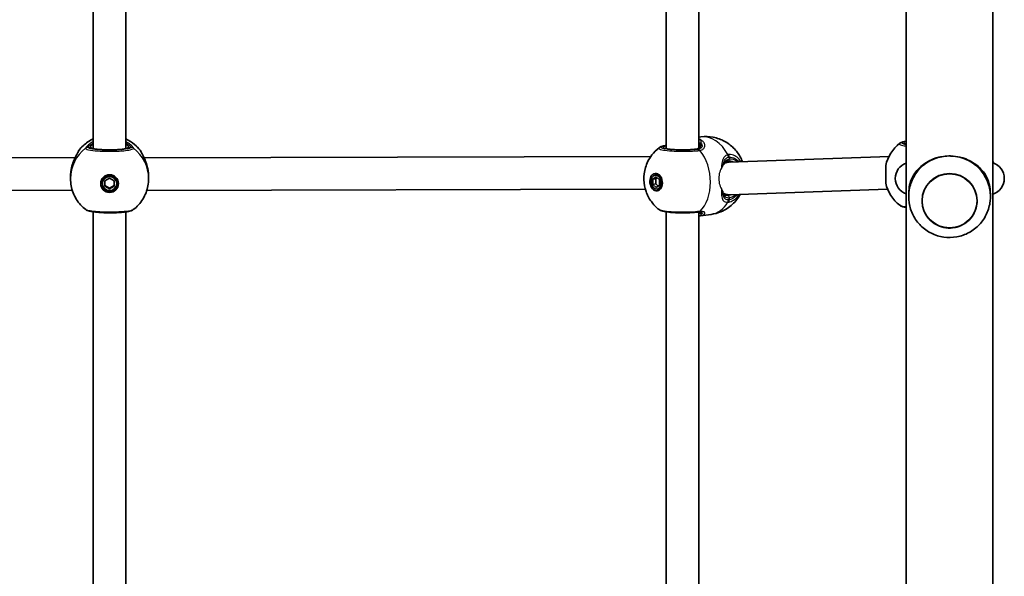
# Model space of a CAD drawing. Units: millimetres. Extents: x -7229 to 7439, y -5172 to 5469.
# Drawn here: x 625 to 1108, y -122 to 151 of the extents above; entities that cross this region are included whole.
import ezdxf

# ---------------------------------------------------------------- set-up
doc = ezdxf.new("R2010")
doc.units = ezdxf.units.MM
doc.layers.add('Widoczne (ISO)', color=7, linetype='Continuous', lineweight=35)
doc.layers.add('Widoczne wąskie (ISO)', color=7, linetype='Continuous', lineweight=25)

msp = doc.modelspace()

# ---------------------------------------------------------------- linework, layer by layer
at = {"layer": 'Widoczne (ISO)'}
for p, q in [((1059.82, -847.6), (1059.82, 660.61)), ((1102.22, -847.6), (1102.22, 611)), ((661.07, 362.56), (661.07, 88.18)), ((677.07, 362.56), (677.07, 88.18)), ((942.07, 362.58), (942.07, 88.18)), ((958.07, 362.51), (958.07, 88.52)), ((959.12, 93.94), (958.07, 93.8)), ((652.12, 83.66), (403.61, 84.39)), ((934.53, 84.39), (686.02, 83.66)), ((1051.34, 84.41), (972.91, 81.58)), ((973.43, 81.6), (971.59, 81.84)), ((1049.72, 71.25), (1049.72, 79.95)), ((649.92, 74.42), (649.92, 73.48)), ((666.82, 72.35), (669.07, 73.64)), ((669.07, 73.64), (671.32, 72.35)), ((688.22, 74.42), (688.22, 73.48)), ((935.54, 73.26), (937.13, 74.34)), ((935.54, 73.26), (936.95, 73.44)), ((935.54, 70.68), (935.54, 73.26)), ((936.68, 75.23), (938.09, 75.42)), ((937.61, 73.89), (936.95, 73.44)), ((936.95, 73.44), (936.95, 70.87)), ((937.13, 74.34), (938.72, 72.84)), ((938.72, 72.84), (938.72, 70.27)), ((650.82, 67.67), (406.32, 68.38)), ((665.57, 71.06), (665.57, 71.33)), ((666.82, 69.78), (666.82, 72.35)), ((666.82, 70.04), (669.07, 68.75)), ((669.07, 68.49), (666.82, 69.78)), ((669.07, 68.75), (671.32, 70.04)), ((671.32, 69.78), (669.07, 68.49)), ((669.07, 68.49), (669.07, 68.75)), ((671.32, 72.35), (671.32, 69.78)), ((672.57, 71.06), (672.57, 71.33)), ((931.82, 68.38), (687.32, 67.67)), ((935.54, 70.68), (936.95, 70.87)), ((937.13, 69.19), (935.54, 70.68)), ((936.95, 70.87), (938.06, 69.82)), ((938.72, 70.27), (937.13, 69.19)), ((937.58, 68.29), (939, 68.48)), ((1050.62, 68.37), (973.19, 65.58)), ((972.16, 65.63), (970.21, 65.89)), ((1061.02, 66.4), (1061.02, 65.95)), ((1101.02, 66.4), (1101.02, 65.95)), ((661.07, 57.17), (661.07, -217.2)), ((677.07, 57.17), (677.07, -217.2)), ((942.07, 57.19), (942.07, -217.2)), ((958.07, 57.13), (958.07, -216.86)), ((964.07, 55.96), (958.85, 55.28))]:
    msp.add_line(p, q, dxfattribs=at)
for centre, radius, start, end in [((655.57, 86.14), 2, 141.9199, 168.4552), ((682.57, 86.14), 2, 11.5443, 38.0801), ((1068.25, 75.75), 19, 127.6175, 167.2291), ((1084.32, 75.75), 19, 16.4322, 19.5918), ((1062.4, 73.58), 8, 108.8199, 251.1801), ((1099.87, 73.58), 8, 287.0476, 72.9524), ((1068.25, 75.45), 19, 192.7709, 232.3825)]:
    msp.add_arc(centre, radius, start, end, dxfattribs=at)
for centre, major_axis, ratio, start_param, end_param in [((1081.02, 64.83), (-20, 0), 0.991499, 5.017082, 5.796941), ((1081.02, 64.83), (-20, 0), 0.991499, 3.627837, 4.407696), ((655.67, 75.45), (-0.17, -9.34), 0.606567, 4.442892, 4.460803), ((682.46, 75.45), (-0.16, 9.34), 0.607493, 4.964211, 4.982124), ((973.05, 73.58), (0.37, 8), 0.881993, 0.072978, 0.390302), ((669.07, 71.33), (-3.5, 0), 0.991499, 3.141593, 6.283185), ((939.25, 72.04), (-0.56, 4.31), 0.701095, 0.358336, 0.635799), ((938.54, 71.95), (-0.45, 3.47), 0.701095, 6.10422, 6.283185), ((669.07, 71.46), (-4.35, 0), 0.991499, 0.045268, 3.096324), ((939.25, 72.04), (0.56, -4.31), 0.701095, 5.647387, 5.92485), ((938.54, 71.95), (0.45, -3.47), 0.701095, 0, 0.178966), ((973.05, 73.58), (0.37, 8), 0.881993, 2.747196, 2.968473), ((973.05, 73.58), (0.37, 8), 0.881993, 2.968473, 3.21457), ((955.21, 56.28), (3.53, 0.81), 0.092472, 0.67303, 0.731605), ((956.13, 66.43), (3.2, -11.05), 0.540908, 6.194708, 6.197227), ((952.1, 67.17), (9.94, -10.45), 0.583527, 5.87614, 5.880417)]:
    msp.add_ellipse(centre, major_axis=major_axis, ratio=ratio, start_param=start_param, end_param=end_param, dxfattribs=at)
for centre, major_axis, ratio in [((669.07, 71.06), (4.35, 0), 0.991499), ((669.07, 71.06), (-3.5, 0), 0.991499), ((937.13, 71.76), (-0.56, 4.31), 0.701095), ((937.13, 71.76), (0.45, -3.47), 0.701095), ((1081.02, 62.62), (13.5, 0), 0.991499)]:
    msp.add_ellipse(centre, major_axis=major_axis, ratio=ratio, dxfattribs=at)
for points, knots in [([(654, 87.38), (655.26, 88.98), (656.77, 90.38), (659.29, 92.06), (660.17, 92.55), (661.07, 92.96)], [5.3728707, 5.3728707, 5.3728707, 5.3728707, 5.6922069, 5.6922069, 5.8489888, 5.8489888, 5.8489888, 5.8489888]), ([(677.07, 92.96), (678.59, 92.27), (680.01, 91.37), (682.35, 89.43), (683.3, 88.45), (684.14, 87.38)], [6.7173818, 6.7173818, 6.7173818, 6.7173818, 6.980348, 6.980348, 7.1934999, 7.1934999, 7.1934999, 7.1934999]), ([(959.12, 93.94), (961.14, 94.2), (963.2, 94.13), (967.1, 93.39), (968.93, 92.72), (972.3, 90.93), (973.78, 89.79), (976.43, 87.18), (977.49, 85.69), (978.75, 83.42), (979.12, 82.62), (979.43, 81.82)], [6.099681, 6.099681, 6.099681, 6.099681, 6.324033, 6.324033, 6.559872, 6.559872, 6.830001, 6.830001, 7.157636, 7.157636, 7.33831, 7.33831, 7.33831, 7.33831]), ([(1056.65, 90.8), (1056.91, 91), (1057.13, 91.11), (1057.85, 91.43), (1058.35, 91.56), (1059.22, 91.74), (1059.51, 91.79), (1059.82, 91.84)], [1.8124159, 1.8124159, 1.8124159, 1.8124159, 1.9384302, 1.9384302, 2.2297187, 2.2297187, 2.3639065, 2.3639065, 2.3639065, 2.3639065]), ([(660.3, 88.42), (660.3, 88.42), (660.3, 88.42), (660.34, 88.39), (660.44, 88.35), (660.8, 88.24), (661.13, 88.16), (662.03, 87.99), (662.66, 87.91), (664.11, 87.76), (664.96, 87.7), (666.79, 87.62), (667.76, 87.59), (669.73, 87.58), (670.72, 87.6), (672.61, 87.67), (673.51, 87.72), (675.11, 87.87), (675.81, 87.95), (676.93, 88.14), (677.35, 88.24), (677.71, 88.36), (677.78, 88.39), (677.83, 88.41), (677.84, 88.42), (677.84, 88.42)], [4.916307, 4.916307, 4.916307, 4.916307, 4.951045, 4.951045, 5.101407, 5.101407, 5.335614, 5.335614, 5.625296, 5.625296, 5.933938, 5.933938, 6.2482, 6.2482, 6.563877, 6.563877, 6.878684, 6.878684, 7.189081, 7.189081, 7.483314, 7.483314, 7.596503, 7.596503, 7.650064, 7.650064, 7.650064, 7.650064]), ([(938.61, 58.27), (936.99, 59.52), (935.75, 60.87), (933.58, 63.87), (932.77, 65.52), (931.54, 69.05), (931.2, 70.93), (931.07, 74.82), (931.29, 76.84), (932.52, 80.95), (933.47, 83.05), (936.01, 86.36), (937.18, 87.58), (938.61, 88.67)], [3.568942, 3.568942, 3.568942, 3.568942, 3.869644, 3.869644, 4.239003, 4.239003, 4.668005, 4.668005, 5.097008, 5.097008, 5.486248, 5.486248, 5.713953, 5.713953, 5.713953, 5.713953]), ([(938.61, 88.67), (938.86, 88.87), (939.09, 88.98), (939.52, 89.17), (939.73, 89.25), (940.18, 89.38), (940.41, 89.44), (940.9, 89.55), (941.16, 89.6), (941.64, 89.69), (941.85, 89.72), (942.07, 89.75)], [2.643896, 2.643896, 2.643896, 2.643896, 2.768674, 2.768674, 2.8936664, 2.8936664, 3.0186589, 3.0186589, 3.1436514, 3.1436514, 3.2342351, 3.2342351, 3.2342351, 3.2342351]), ([(941.3, 88.42), (941.3, 88.42), (941.3, 88.42), (941.34, 88.39), (941.44, 88.35), (941.8, 88.24), (942.13, 88.16), (943.03, 87.99), (943.66, 87.91), (945.11, 87.76), (945.96, 87.7), (947.79, 87.62), (948.76, 87.59), (950.73, 87.58), (951.72, 87.6), (953.61, 87.67), (954.51, 87.72), (955.8, 87.84), (956.25, 87.89), (956.66, 87.94)], [5.701705, 5.701705, 5.701705, 5.701705, 5.736443, 5.736443, 5.886805, 5.886805, 6.121012, 6.121012, 6.410694, 6.410694, 6.719336, 6.719336, 7.033598, 7.033598, 7.349275, 7.349275, 7.664082, 7.664082, 7.853982, 7.853982, 7.853982, 7.853982]), ([(956.66, 87.94), (956.95, 87.98), (957.21, 88.04), (957.64, 88.21), (957.82, 88.31), (958.1, 88.54), (958.21, 88.66), (958.39, 88.93), (958.45, 89.08), (958.55, 89.4), (958.57, 89.58), (958.57, 89.76)], [6.2734397, 6.2734397, 6.2734397, 6.2734397, 6.4289565, 6.4289565, 6.5844733, 6.5844733, 6.7399901, 6.7399901, 6.8955069, 6.8955069, 7.0510237, 7.0510237, 7.0510237, 7.0510237]), ([(1059.25, 90.57), (1059.25, 90.57), (1059.25, 90.57), (1059.29, 90.55), (1059.39, 90.51), (1059.61, 90.44), (1059.71, 90.41), (1059.82, 90.38)], [6.4871031, 6.4871031, 6.4871031, 6.4871031, 6.5218411, 6.5218411, 6.6722028, 6.6722028, 6.7589776, 6.7589776, 6.7589776, 6.7589776]), ([(650.25, 78.03), (650.42, 78.93), (650.65, 79.81), (651.19, 81.48), (651.5, 82.27), (652.13, 83.7), (652.45, 84.35), (653.02, 85.43), (653.27, 85.88), (653.5, 86.31), (653.55, 86.41), (653.61, 86.54), (653.63, 86.58), (653.64, 86.6), (653.64, 86.61), (653.64, 86.61)], [2.163236, 2.163236, 2.163236, 2.163236, 2.411862, 2.411862, 2.660488, 2.660488, 2.909113, 2.909113, 3.157739, 3.157739, 3.25201, 3.25201, 3.325368, 3.325368, 3.349709, 3.349709, 3.349709, 3.349709]), ([(684.5, 86.61), (684.5, 86.61), (684.52, 86.57), (684.59, 86.42), (684.66, 86.27), (684.91, 85.8), (685.11, 85.45), (685.6, 84.51), (685.92, 83.89), (686.55, 82.49), (686.87, 81.72), (687.42, 80.07), (687.66, 79.19), (687.85, 78.21), (687.87, 78.12), (687.89, 78.03)], [0.056656, 0.056656, 0.056656, 0.056656, 0.138929, 0.138929, 0.27712, 0.27712, 0.475319, 0.475319, 0.72147, 0.72147, 0.970096, 0.970096, 1.218721, 1.218721, 1.243129, 1.243129, 1.243129, 1.243129]), ([(972.47, 82.1), (972.16, 82.06), (971.88, 81.98), (971.39, 81.75), (971.18, 81.6), (970.79, 81.23), (970.62, 81), (970.45, 80.7), (970.43, 80.65), (970.4, 80.61)], [6.2734229, 6.2734229, 6.2734229, 6.2734229, 6.447636, 6.447636, 6.6218492, 6.6218492, 6.7960623, 6.7960623, 6.822866, 6.822866, 6.822866, 6.822866]), ([(973.44, 82.1), (973.38, 82.11), (973.31, 82.12), (973.19, 82.13), (973.12, 82.13), (972.99, 82.14), (972.93, 82.14), (972.8, 82.13), (972.73, 82.13), (972.6, 82.12), (972.54, 82.11), (972.47, 82.1)], [6.0996809, 6.0996809, 6.0996809, 6.0996809, 6.1363818, 6.1363818, 6.1730826, 6.1730826, 6.2097835, 6.2097835, 6.2464844, 6.2464844, 6.2831853, 6.2831853, 6.2831853, 6.2831853]), ([(1075.02, 83.75), (1074.36, 83.57), (1073.72, 83.36), (1071.88, 82.67), (1070.73, 82.1), (1068.64, 80.84), (1067.7, 80.14), (1065.99, 78.63), (1065.17, 77.76), (1063.73, 75.87), (1063.12, 74.85), (1062.11, 72.7), (1061.72, 71.57), (1061.18, 69.15), (1061.02, 67.85), (1061.02, 66.4)], [3.985146, 3.985146, 3.985146, 3.985146, 4.190818, 4.190818, 4.596111, 4.596111, 5.001404, 5.001404, 5.441169, 5.441169, 5.880934, 5.880934, 6.320699, 6.320699, 6.760464, 6.760464, 6.760464, 6.760464]), ([(1087.02, 83.75), (1085.68, 84.14), (1084.28, 84.4), (1082.49, 84.54), (1082.15, 84.56), (1081.66, 84.58), (1081.51, 84.59), (1081.3, 84.59), (1081.23, 84.59), (1081.13, 84.59), (1081.11, 84.59), (1081.06, 84.59), (1081.04, 84.59), (1081, 84.59), (1080.97, 84.59), (1080.92, 84.59), (1080.89, 84.59), (1080.79, 84.59), (1080.71, 84.59), (1079.47, 84.57), (1078.31, 84.46), (1076.55, 84.14), (1075.92, 84), (1075.21, 83.81), (1075.12, 83.78), (1075.02, 83.75)], [-1.237544, -1.237544, -1.237544, -1.237544, -0.80004, -0.80004, -0.697188, -0.697188, -0.653303, -0.653303, -0.632781, -0.632781, -0.624253, -0.624253, -0.61815, -0.61815, -0.611909, -0.611909, -0.602698, -0.602698, -0.579694, -0.579694, -0.229919, -0.229919, -0.031805, -0.031805, 0, 0, 0, 0]), ([(1101.02, 66.4), (1101.02, 67.85), (1100.86, 69.15), (1100.32, 71.57), (1099.93, 72.7), (1098.92, 74.85), (1098.31, 75.87), (1096.87, 77.76), (1096.05, 78.63), (1094.34, 80.14), (1093.4, 80.84), (1091.31, 82.1), (1090.16, 82.67), (1088.32, 83.36), (1087.68, 83.57), (1087.02, 83.75)], [0, 0, 0, 0, 0.439765, 0.439765, 0.87953, 0.87953, 1.319295, 1.319295, 1.759059, 1.759059, 2.164352, 2.164352, 2.569646, 2.569646, 2.775317, 2.775317, 2.775317, 2.775317]), ([(649.92, 74.42), (649.92, 74.65), (649.92, 74.89), (649.94, 75.35), (649.95, 75.58), (649.99, 76.05), (650.01, 76.28), (650.06, 76.74), (650.09, 76.97), (650.15, 77.42), (650.19, 77.65), (650.22, 77.87)], [6.0862698, 6.0862698, 6.0862698, 6.0862698, 6.1525228, 6.1525228, 6.2187757, 6.2187757, 6.2850287, 6.2850287, 6.3512817, 6.3512817, 6.4175347, 6.4175347, 6.4175347, 6.4175347]), ([(687.92, 77.87), (687.95, 77.65), (687.99, 77.42), (688.05, 76.97), (688.08, 76.74), (688.13, 76.28), (688.15, 76.05), (688.19, 75.58), (688.2, 75.35), (688.22, 74.89), (688.22, 74.65), (688.22, 74.42)], [5.754988, 5.754988, 5.754988, 5.754988, 5.8212443, 5.8212443, 5.8875007, 5.8875007, 5.953757, 5.953757, 6.0200134, 6.0200134, 6.0862698, 6.0862698, 6.0862698, 6.0862698]), ([(657.43, 58.27), (656.5, 58.98), (655.64, 59.77), (654.08, 61.51), (653.37, 62.44), (652.15, 64.44), (651.62, 65.49), (650.78, 67.68), (650.46, 68.81), (650.03, 71.12), (649.92, 72.3), (649.92, 73.48)], [3.7993447, 3.7993447, 3.7993447, 3.7993447, 3.9819536, 3.9819536, 4.1645624, 4.1645624, 4.3471713, 4.3471713, 4.5297801, 4.5297801, 4.712389, 4.712389, 4.712389, 4.712389]), ([(688.22, 73.48), (688.22, 72.3), (688.11, 71.12), (687.68, 68.81), (687.36, 67.68), (686.52, 65.49), (685.99, 64.44), (684.77, 62.44), (684.06, 61.51), (682.5, 59.77), (681.64, 58.98), (680.72, 58.27)], [1.5707963, 1.5707963, 1.5707963, 1.5707963, 1.7534052, 1.7534052, 1.936014, 1.936014, 2.1186229, 2.1186229, 2.3012318, 2.3012318, 2.4838406, 2.4838406, 2.4838406, 2.4838406]), ([(1063.34, 74.1), (1062.33, 72.21), (1061.63, 70.16), (1060.9, 65.93), (1060.89, 63.76), (1061.53, 59.52), (1062.19, 57.46), (1064.13, 53.65), (1065.41, 51.91), (1068.44, 48.9), (1070.19, 47.65), (1074.01, 45.75), (1076.07, 45.11), (1080.29, 44.5), (1082.45, 44.54), (1086.66, 45.29), (1088.7, 46.01), (1092.46, 48.05), (1094.18, 49.38), (1097.11, 52.51), (1098.32, 54.32), (1100.12, 58.21), (1100.7, 60.31), (1101.18, 64.57), (1101.07, 66.74), (1100.23, 70.67), (1099.58, 72.45), (1098.7, 74.1)], [5.796941, 5.796941, 5.796941, 5.796941, 6.115428, 6.115428, 6.432884, 6.432884, 6.750309, 6.750309, 7.068712, 7.068712, 7.388725, 7.388725, 7.710353, 7.710353, 8.032959, 8.032959, 8.355505, 8.355505, 8.676972, 8.676972, 8.996781, 8.996781, 9.315018, 9.315018, 9.632388, 9.632388, 9.911022, 9.911022, 9.911022, 9.911022]), ([(978.37, 65.77), (977.47, 64.1), (976.21, 62.37), (972.96, 59.41), (971.07, 58.14), (967.39, 56.62), (965.74, 56.17), (964.07, 55.96)], [8.472844, 8.472844, 8.472844, 8.472844, 8.7856943, 8.7856943, 9.0549739, 9.0549739, 9.2412735, 9.2412735, 9.2412735, 9.2412735]), ([(969.83, 66.94), (969.87, 66.71), (969.93, 66.5), (970.06, 66.15), (970.14, 66), (970.3, 65.76), (970.39, 65.66), (970.59, 65.49), (970.7, 65.42), (970.97, 65.31), (971.14, 65.26), (971.33, 65.24)], [5.4023573, 5.4023573, 5.4023573, 5.4023573, 5.5415961, 5.5415961, 5.680835, 5.680835, 5.8200738, 5.8200738, 5.9593127, 5.9593127, 6.0985516, 6.0985516, 6.0985516, 6.0985516]), ([(657.43, 58.27), (657.68, 58.08), (657.9, 57.97), (658.87, 57.54), (659.64, 57.39), (661.56, 57.09), (662.62, 56.98), (664.85, 56.82), (666.01, 56.77), (668.38, 56.72), (669.58, 56.71), (671.94, 56.76), (673.09, 56.81), (675.24, 56.96), (676.23, 57.06), (678.01, 57.31), (678.78, 57.45), (679.86, 57.79), (680.23, 57.91), (680.72, 58.27)], [0.153433, 0.153433, 0.153433, 0.153433, 0.277453, 0.277453, 0.712126, 0.712126, 1.097487, 1.097487, 1.451241, 1.451241, 1.800367, 1.800367, 2.149422, 2.149422, 2.502611, 2.502611, 2.87899, 2.87899, 3.115422, 3.115422, 3.115422, 3.115422]), ([(938.61, 58.27), (938.86, 58.08), (939.08, 57.97), (940.05, 57.54), (940.83, 57.39), (942.76, 57.09), (943.83, 56.97), (946.07, 56.81), (947.23, 56.76), (949.6, 56.7), (950.8, 56.7), (953.14, 56.75), (954.27, 56.8), (956.22, 56.93), (957.05, 57.01), (957.79, 57.1)], [0.978794, 0.978794, 0.978794, 0.978794, 1.103568, 1.103568, 1.541037, 1.541037, 1.930393, 1.930393, 2.285229, 2.285229, 2.632137, 2.632137, 2.977465, 2.977465, 3.268858, 3.268858, 3.268858, 3.268858]), ([(1056.65, 60.4), (1056.91, 60.2), (1057.13, 60.09), (1057.85, 59.77), (1058.35, 59.65), (1059.22, 59.47), (1059.51, 59.41), (1059.82, 59.36)], [1.8124159, 1.8124159, 1.8124159, 1.8124159, 1.9384302, 1.9384302, 2.2297187, 2.2297187, 2.3639065, 2.3639065, 2.3639065, 2.3639065]), ([(1067.52, 62.63), (1067.52, 61.21), (1067.75, 59.78), (1068.66, 57.07), (1069.33, 55.79), (1071.05, 53.49), (1072.1, 52.49), (1074.45, 50.85), (1075.77, 50.22), (1078.53, 49.4), (1079.97, 49.21), (1082.85, 49.29), (1084.28, 49.56), (1086.99, 50.54), (1088.27, 51.25), (1090.52, 53.02), (1091.51, 54.09), (1093.09, 56.47), (1093.69, 57.79), (1094.36, 60.3), (1094.52, 61.46), (1094.52, 62.62)], [3.141593, 3.141593, 3.141593, 3.141593, 3.461392, 3.461392, 3.781233, 3.781233, 4.101178, 4.101178, 4.421248, 4.421248, 4.741412, 4.741412, 5.061607, 5.061607, 5.381758, 5.381758, 5.701806, 5.701806, 6.021729, 6.021729, 6.282277, 6.282277, 6.282277, 6.282277]), ([(677.07, 57.11), (677.12, 57.13), (677.16, 57.14), (677.26, 57.18), (677.3, 57.2), (677.35, 57.21)], [2.63617802, 2.63617802, 2.63617802, 2.63617802, 2.65360614, 2.65360614, 2.67137459, 2.67137459, 2.67137459, 2.67137459]), ([(958.82, 57.13), (958.79, 57.14), (958.75, 57.14), (958.65, 57.15), (958.6, 57.15), (958.49, 57.15), (958.43, 57.15), (958.3, 57.15), (958.23, 57.15), (958.09, 57.14), (958.01, 57.13), (957.93, 57.12)], [3.2260926, 3.2260926, 3.2260926, 3.2260926, 3.2715371, 3.2715371, 3.3169815, 3.3169815, 3.362426, 3.362426, 3.4078704, 3.4078704, 3.4533149, 3.4533149, 3.4533149, 3.4533149]), ([(958.59, 57.06), (958.59, 57.06), (958.58, 57.07), (958.53, 57.11), (958.49, 57.13), (958.42, 57.15)], [5.7202248, 5.7202248, 5.7202248, 5.7202248, 5.8233409, 5.8233409, 5.9176923, 5.9176923, 5.9176923, 5.9176923])]:
    msp.add_open_spline(points, degree=3, knots=knots, dxfattribs=at)
for points in [[(969.78, 67.21), (969.79, 67.12), (969.81, 67.03), (969.83, 66.94)], [(660.79, 57.21), (660.88, 57.18), (660.98, 57.14), (661.07, 57.11)], [(958.07, 55.23), (958.33, 55.23), (958.57, 55.24), (958.79, 55.27)]]:
    msp.add_open_spline(points, degree=3, dxfattribs=at)
at = {"layer": 'Widoczne wąskie (ISO)'}
for p, q in [((658.5, 88.81), (659.57, 88.81)), ((678.57, 88.81), (679.64, 88.81)), ((956.79, 87.94), (957.55, 87.84)), ((973.05, 83), (973.05, 84.05)), ((973.05, 63.12), (973.05, 64.16))]:
    msp.add_line(p, q, dxfattribs=at)
for centre, major_axis, ratio, start_param, end_param in [((669.07, 75.57), (19.15, 0), 0.991499, 2.001769, 2.478724), ((669.07, 75.57), (19.15, 0), 0.991499, 0.662868, 1.139824), ((958.67, 91.68), (-0.559, -0.829), 0.86319, 3.666074, 4.528924), ((961.6, 74.95), (-2.47, 18.99), 0.701095, 5.191753, 6.283185), ((669.07, 73.48), (-19.15, 0), 0.991499, 5.37679, 6.283185), ((655.57, 86.12), (-2, 0), 0.997974, 5.61859, 6.059862), ((655.55, 86.03), (-1.93, 0.51), 0.979375, 5.875709, 6.255578), ((658.5, 86.86), (-1.98, 0.29), 0.988906, 4.857617, 5.522203), ((658.5, 86.83), (-1.97, -0.33), 0.99126, 4.546776, 5.211364), ((659.57, 87.82), (1, 0), 0.991499, 0.585084, 1.570796), ((669.07, 88.81), (-9.5, 0), 0.130118, 0, 3.141593), ((678.57, 87.82), (-1, 0), 0.991499, 4.712389, 5.698101), ((679.64, 86.86), (1.98, 0.29), 0.988906, 0.760983, 1.425569), ((679.64, 86.83), (1.97, -0.33), 0.99126, 1.071822, 1.736409), ((669.07, 73.48), (19.15, 0), 0.991499, 0, 0.906395), ((682.57, 86.12), (2, 0), 0.997974, 0.22347, 0.664596), ((682.59, 86.03), (1.93, 0.51), 0.979375, 0.02822, 0.407477), ((950.07, 88.81), (-9.5, 0), 0.130118, 5.713564, 8.63938), ((950.07, 87.82), (-8.5, 0), 0.130118, 5.938484, 5.949132), ((956.79, 86.95), (-0.129, 0.992), 0.701095, 6.099681, 6.283185), ((957.55, 85.86), (-0.25, 1.98), 0.685548, 5.438906, 6.103493), ((957.71, 85.88), (-0.32, 1.97), 0.71385, 5.414361, 6.078948), ((959.53, 90.26), (-0.989, -0.151), 0.842833, 5.010755, 6.117723), ((950.23, 73.47), (-2.47, 18.99), 0.701095, 3.622489, 5.43528), ((1068.02, 90.97), (-9.5, 0), 0.130118, 5.75388, 6.812491), ((971.15, 84.17), (-0.47, 1.94), 0.726249, 4.449552, 5.11414), ((972.34, 83.1), (0.129, -0.992), 0.701095, 0, 1.387292), ((971.64, 84.23), (-0.07, 2), 0.708218, 4.594524, 5.25912), ((973.05, 73.58), (1.23, 9.42), 0.701095, 5.841032, 6.46669), ((972.34, 73.68), (1.1, 8.43), 0.701095, 6.033842, 6.283185), ((651.21, 77.7), (-0.985, 0.172), 0.211749, 6.259487, 6.283185), ((686.93, 77.7), (0.985, 0.172), 0.211749, 0, 0.023699), ((968.85, 66.75), (0.982, 0.191), 0.791994, 6.01633, 6.283185), ((971.15, 63.24), (0.09, -2), 0.743485, 0.784706, 1.449294), ((972.34, 73.68), (-1.1, -8.43), 0.701095, 0.183504, 0.39438), ((972.34, 64.26), (-0.129, 0.992), 0.701095, 4.528885, 6.099681), ((971.64, 63.3), (0.44, -1.95), 0.690844, 0.659394, 1.32399), ((973.05, 73.58), (-1.23, -9.42), 0.701095, 0.183504, 0.675154), ((961.6, 74.95), (2.47, -18.99), 0.701095, 0, 0.724423), ((957.55, 59.09), (0.25, -1.98), 0.685548, 0, 0.484895), ((957.71, 59.11), (0.22, -1.99), 0.71828, 0, 0.493924), ((958.67, 56.26), (0.119, -0.993), 0.906828, 5.428059, 6.283185), ((959.53, 56.85), (-0.964, 0.264), 0.951564, 0.292466, 1.399434)]:
    msp.add_ellipse(centre, major_axis=major_axis, ratio=ratio, start_param=start_param, end_param=end_param, dxfattribs=at)
msp.add_ellipse((1081.02, 62.59), major_axis=(13.34, 0), ratio=0.991499, dxfattribs=at)
for points in [[(958.8, 92.64), (958.59, 92.78), (958.34, 92.9), (958.07, 93)], [(654, 87.35), (654, 87.37), (654, 87.38), (654, 87.38)], [(660.79, 88.25), (660.86, 88.36), (660.96, 88.48), (661.07, 88.61)], [(677.07, 88.61), (677.18, 88.48), (677.28, 88.36), (677.36, 88.25)], [(684.14, 87.38), (684.14, 87.38), (684.14, 87.37), (684.14, 87.35)], [(958.54, 90.25), (958.56, 90.08), (958.57, 89.92), (958.57, 89.76)], [(650.23, 77.87), (650.23, 77.93), (650.24, 77.98), (650.25, 78.03)], [(687.89, 78.03), (687.9, 77.98), (687.91, 77.93), (687.91, 77.87)], [(687.91, 77.87), (688.11, 76.76), (688.22, 75.58), (688.22, 74.42)], [(970.15, 80.27), (970.09, 80.19), (970.03, 80.1), (969.97, 80.02)], [(970.4, 80.61), (970.37, 80.54), (970.28, 80.43), (970.15, 80.27)], [(969.1, 68.46), (969.23, 68.24), (969.35, 68.04), (969.45, 67.86)], [(958.57, 57.08), (958.57, 57), (958.55, 56.92), (958.54, 56.84)]]:
    msp.add_open_spline(points, degree=3, dxfattribs=at)
for points, knots in [([(958.58, 87.33), (958.96, 87.39), (959.3, 87.49), (960.09, 87.86), (960.46, 88.19), (961, 89.07), (961.08, 89.66), (960.83, 90.74), (960.55, 91.23), (959.79, 92.04), (959.33, 92.37), (958.8, 92.64)], [0, 0, 0, 0, 0.164774, 0.164774, 0.428413, 0.428413, 0.76194, 0.76194, 1.048751, 1.048751, 1.304861, 1.304861, 1.304861, 1.304861]), ([(959.12, 91.01), (959.18, 91.33), (959.2, 91.62), (959.13, 92.19), (959.01, 92.44), (958.8, 92.64)], [-0.3476944, -0.3476944, -0.3476944, -0.3476944, -0.1944859, -0.1944859, 0, 0, 0, 0]), ([(1059.82, 90.14), (1059.79, 90.15), (1059.76, 90.15), (1058.84, 90.32), (1058.22, 90.51), (1057.6, 90.91), (1057.67, 91.14), (1058.48, 91.51), (1059.06, 91.66), (1059.82, 91.79)], [0.955645, 0.955645, 0.955645, 0.955645, 0.96971, 0.96971, 1.426728, 1.426728, 1.929794, 1.929794, 2.313202, 2.313202, 2.313202, 2.313202]), ([(650.23, 77.87), (650.45, 79.13), (650.79, 80.35), (651.6, 82.55), (652.06, 83.54), (652.95, 85.29), (653.37, 86.02), (653.82, 86.86), (653.93, 87.1), (653.98, 87.25)], [2.148584, 2.148584, 2.148584, 2.148584, 2.4923, 2.4923, 2.823393, 2.823393, 3.182145, 3.182145, 3.406365, 3.406365, 3.406365, 3.406365]), ([(653.98, 87.25), (653.98, 87.28), (653.99, 87.3), (653.99, 87.33), (654, 87.34), (654, 87.35)], [-0.07008301, -0.07008301, -0.07008301, -0.07008301, -0.03504151, -0.03504151, 0, 0, 0, 0]), ([(661.07, 91.63), (660.35, 91.25), (659.72, 90.83), (658.43, 89.86), (657.89, 89.33), (657.39, 88.72), (657.28, 88.54), (657.26, 88.42)], [2.6169931, 2.6169931, 2.6169931, 2.6169931, 2.871378, 2.871378, 3.2295712, 3.2295712, 3.453442, 3.453442, 3.453442, 3.453442]), ([(657.26, 88.42), (657.26, 88.42), (657.26, 88.41), (657.26, 88.4), (657.26, 88.39), (657.26, 88.39)], [-0.02300051, -0.02300051, -0.02300051, -0.02300051, -0.01150026, -0.01150026, 0, 0, 0, 0]), ([(657.26, 88.39), (657.28, 88.28), (657.39, 88.17), (658.12, 87.78), (659.25, 87.52), (662.22, 87.15), (663.95, 87.02), (667.62, 86.88), (669.54, 86.87), (673.04, 86.96), (674.64, 87.05), (677.32, 87.3), (678.42, 87.46), (679.87, 87.78), (680.33, 87.93), (680.77, 88.19), (680.86, 88.29), (680.88, 88.39)], [-3.268858, -3.268858, -3.268858, -3.268858, -3.039836, -3.039836, -2.451064, -2.451064, -1.929794, -1.929794, -1.426728, -1.426728, -0.96971, -0.96971, -0.538728, -0.538728, -0.207203, -0.207203, 0, 0, 0, 0]), ([(658.5, 88.81), (658.49, 88.82), (658.49, 88.82), (658.49, 88.83), (658.49, 88.84), (658.5, 88.84)], [0, 0, 0, 0, 0.01150026, 0.01150026, 0.02300051, 0.02300051, 0.02300051, 0.02300051]), ([(658.5, 88.84), (658.51, 88.93), (658.61, 89.08), (659.06, 89.57), (659.54, 89.99), (660.47, 90.6), (660.76, 90.77), (661.07, 90.95)], [-3.453442, -3.453442, -3.453442, -3.453442, -3.2295712, -3.2295712, -2.871378, -2.871378, -2.7335399, -2.7335399, -2.7335399, -2.7335399]), ([(679.64, 88.81), (679.63, 88.72), (679.55, 88.63), (679.15, 88.41), (678.74, 88.27), (677.45, 87.99), (676.46, 87.85), (674.06, 87.62), (672.63, 87.54), (669.49, 87.46), (667.77, 87.47), (664.48, 87.59), (662.93, 87.71), (660.28, 88.04), (659.26, 88.27), (658.61, 88.62), (658.51, 88.71), (658.5, 88.81)], [0, 0, 0, 0, 0.207203, 0.207203, 0.538728, 0.538728, 0.96971, 0.96971, 1.426728, 1.426728, 1.929794, 1.929794, 2.451064, 2.451064, 3.039836, 3.039836, 3.268858, 3.268858, 3.268858, 3.268858]), ([(661.07, 90.43), (660.82, 90.22), (660.6, 90.03), (659.87, 89.35), (659.57, 88.98), (659.57, 88.81)], [5.7181762, 5.7181762, 5.7181762, 5.7181762, 5.8665698, 5.8665698, 6.2734397, 6.2734397, 6.2734397, 6.2734397]), ([(680.88, 88.42), (680.86, 88.51), (680.8, 88.63), (680.52, 89.02), (680.22, 89.35), (679.28, 90.21), (678.56, 90.76), (677.48, 91.4), (677.28, 91.52), (677.07, 91.63)], [0, 0, 0, 0, 0.1647741, 0.1647741, 0.4284126, 0.4284126, 0.7619401, 0.7619401, 0.8364489, 0.8364489, 0.8364489, 0.8364489]), ([(677.07, 90.95), (677.72, 90.58), (678.27, 90.21), (679.06, 89.59), (679.32, 89.33), (679.58, 89.01), (679.63, 88.91), (679.64, 88.84)], [-0.7199022, -0.7199022, -0.7199022, -0.7199022, -0.4284126, -0.4284126, -0.1647741, -0.1647741, 0, 0, 0, 0]), ([(678.57, 88.81), (678.57, 88.87), (678.53, 88.96), (678.34, 89.24), (678.13, 89.48), (677.62, 89.96), (677.36, 90.19), (677.07, 90.43)], [6.2734397, 6.2734397, 6.2734397, 6.2734397, 6.41994, 6.41994, 6.6543405, 6.6543405, 6.8287032, 6.8287032, 6.8287032, 6.8287032]), ([(679.64, 88.84), (679.65, 88.84), (679.65, 88.83), (679.65, 88.82), (679.65, 88.82), (679.64, 88.81)], [0, 0, 0, 0, 0.01150026, 0.01150026, 0.02300051, 0.02300051, 0.02300051, 0.02300051]), ([(680.88, 88.39), (680.88, 88.39), (680.88, 88.4), (680.88, 88.41), (680.88, 88.42), (680.88, 88.42)], [-0.02300051, -0.02300051, -0.02300051, -0.02300051, -0.01150026, -0.01150026, 0, 0, 0, 0]), ([(684.14, 87.35), (684.14, 87.34), (684.15, 87.33), (684.15, 87.3), (684.16, 87.28), (684.16, 87.25)], [-0.07008301, -0.07008301, -0.07008301, -0.07008301, -0.03504151, -0.03504151, 0, 0, 0, 0]), ([(684.16, 87.25), (684.2, 87.14), (684.27, 86.98), (684.54, 86.45), (684.79, 86), (685.47, 84.75), (685.93, 83.88), (686.76, 82), (687.13, 81.01), (687.62, 79.29), (687.79, 78.59), (687.91, 77.87)], [0, 0, 0, 0, 0.165681, 0.165681, 0.43077, 0.43077, 0.763372, 0.763372, 1.062687, 1.062687, 1.257781, 1.257781, 1.257781, 1.257781]), ([(938.61, 88.67), (938.49, 88.58), (938.44, 88.49), (938.47, 88.14), (938.99, 87.89), (940.84, 87.46), (942.15, 87.27), (945.12, 87.01), (946.74, 86.93), (950, 86.86), (951.64, 86.87), (954.39, 86.97), (955.54, 87.03), (957.23, 87.17), (957.84, 87.23), (958.4, 87.3)], [-2.643896, -2.643896, -2.643896, -2.643896, -2.451064, -2.451064, -1.929794, -1.929794, -1.426728, -1.426728, -0.96971, -0.96971, -0.538728, -0.538728, -0.207203, -0.207203, 0, 0, 0, 0]), ([(957.55, 87.84), (957.05, 87.78), (956.5, 87.72), (954.99, 87.6), (953.96, 87.54), (951.5, 87.46), (950.03, 87.45), (947.11, 87.51), (945.66, 87.59), (943, 87.82), (941.83, 87.98), (940.17, 88.37), (939.71, 88.6), (939.65, 89.08), (940.18, 89.33), (941.46, 89.61), (941.75, 89.66), (942.07, 89.71)], [0, 0, 0, 0, 0.207203, 0.207203, 0.538728, 0.538728, 0.96971, 0.96971, 1.426728, 1.426728, 1.929794, 1.929794, 2.451064, 2.451064, 3.039836, 3.039836, 3.190094, 3.190094, 3.190094, 3.190094]), ([(956.79, 87.94), (957.11, 87.98), (957.4, 88.05), (958.07, 88.31), (958.4, 88.54), (958.97, 89.18), (959.15, 89.63), (959.21, 90.4), (959.19, 90.7), (959.12, 91.01)], [6.2734397, 6.2734397, 6.2734397, 6.2734397, 6.41994, 6.41994, 6.6543405, 6.6543405, 6.9590612, 6.9590612, 7.1445053, 7.1445053, 7.1445053, 7.1445053]), ([(957.69, 87.86), (957.66, 87.86), (957.64, 87.85), (957.59, 87.85), (957.57, 87.84), (957.55, 87.84)], [0, 0, 0, 0, 0.01150026, 0.01150026, 0.02300051, 0.02300051, 0.02300051, 0.02300051]), ([(959.12, 91.01), (959.35, 90.74), (959.51, 90.46), (959.74, 89.71), (959.7, 89.25), (959.27, 88.55), (958.96, 88.29), (958.3, 88), (958.01, 87.91), (957.69, 87.86)], [-0.970901, -0.970901, -0.970901, -0.970901, -0.7619401, -0.7619401, -0.4284126, -0.4284126, -0.1647741, -0.1647741, 0, 0, 0, 0]), ([(958.07, 91.35), (958.17, 91.23), (958.26, 91.1), (958.43, 90.75), (958.5, 90.51), (958.54, 90.25)], [0.0908671, 0.0908671, 0.0908671, 0.0908671, 0.1944859, 0.1944859, 0.3476944, 0.3476944, 0.3476944, 0.3476944]), ([(958.4, 87.3), (958.43, 87.31), (958.46, 87.31), (958.52, 87.32), (958.55, 87.32), (958.58, 87.33)], [-0.02300051, -0.02300051, -0.02300051, -0.02300051, -0.01150026, -0.01150026, 0, 0, 0, 0]), ([(1056.65, 90.8), (1056.42, 90.62), (1056.43, 90.43), (1057.04, 90.03), (1057.74, 89.82), (1059.07, 89.58), (1059.43, 89.53), (1059.82, 89.47)], [-1.8124159, -1.8124159, -1.8124159, -1.8124159, -1.4267276, -1.4267276, -0.9697098, -0.9697098, -0.8185487, -0.8185487, -0.8185487, -0.8185487]), ([(972.27, 85.24), (971.9, 85.15), (971.57, 85), (970.78, 84.5), (970.39, 84.06), (969.71, 82.8), (969.47, 81.92), (969.24, 80.24), (969.18, 79.51), (969.15, 78.75)], [0, 0, 0, 0, 0.1656807, 0.1656807, 0.4307699, 0.4307699, 0.7633722, 0.7633722, 0.9864221, 0.9864221, 0.9864221, 0.9864221]), ([(969.97, 80.02), (969.98, 80.07), (969.99, 80.12), (970.15, 81.06), (970.38, 81.84), (971, 82.95), (971.35, 83.34), (972.03, 83.78), (972.33, 83.91), (972.64, 83.99)], [-0.7821787, -0.7821787, -0.7821787, -0.7821787, -0.7633722, -0.7633722, -0.4307699, -0.4307699, -0.1656807, -0.1656807, 0, 0, 0, 0]), ([(973.05, 83), (972.73, 82.96), (972.43, 82.88), (971.72, 82.57), (971.34, 82.28), (970.64, 81.47), (970.36, 80.91), (970.15, 80.27)], [6.2734229, 6.2734229, 6.2734229, 6.2734229, 6.4200186, 6.4200186, 6.6545718, 6.6545718, 6.9423581, 6.9423581, 6.9423581, 6.9423581]), ([(972.81, 85.31), (972.72, 85.31), (972.63, 85.3), (972.45, 85.28), (972.36, 85.26), (972.27, 85.24)], [-0.07008301, -0.07008301, -0.07008301, -0.07008301, -0.03504151, -0.03504151, 0, 0, 0, 0]), ([(972.64, 83.99), (972.71, 84.01), (972.77, 84.02), (972.91, 84.04), (972.98, 84.05), (973.05, 84.05)], [0, 0, 0, 0, 0.03504151, 0.03504151, 0.07008301, 0.07008301, 0.07008301, 0.07008301]), ([(978.7, 81.79), (978.16, 82.66), (977.51, 83.4), (976.06, 84.54), (975.25, 84.94), (973.89, 85.28), (973.35, 85.33), (972.81, 85.31)], [-0.8649662, -0.8649662, -0.8649662, -0.8649662, -0.5364001, -0.5364001, -0.2063077, -0.2063077, 0, 0, 0, 0]), ([(973.05, 84.05), (973.54, 84.07), (974.02, 84.02), (975.24, 83.71), (975.96, 83.35), (977, 82.53), (977.37, 82.17), (977.71, 81.76)], [0, 0, 0, 0, 0.2063077, 0.2063077, 0.5364001, 0.5364001, 0.7357518, 0.7357518, 0.7357518, 0.7357518]), ([(649.92, 74.42), (649.92, 74.99), (649.95, 75.57), (650.05, 76.73), (650.13, 77.31), (650.23, 77.87)], [6.0862698, 6.0862698, 6.0862698, 6.0862698, 6.249703, 6.249703, 6.4175347, 6.4175347, 6.4175347, 6.4175347]), ([(969.15, 78.75), (969.13, 78.72), (969.12, 78.69), (968.68, 77.93), (968.32, 77), (967.99, 75.47), (967.92, 74.94), (967.85, 73.86), (967.85, 73.32), (967.96, 71.68), (968.19, 70.6), (968.7, 69.23), (968.89, 68.83), (969.1, 68.46)], [3.170949, 3.170949, 3.170949, 3.170949, 3.183095, 3.183095, 3.500949, 3.500949, 3.659876, 3.659876, 3.818803, 3.818803, 4.159933, 4.159933, 4.322526, 4.322526, 4.322526, 4.322526]), ([(969.97, 80.02), (969.89, 79.89), (969.78, 79.73), (969.51, 79.32), (969.33, 79.05), (969.15, 78.75)], [0, 0, 0, 0, 0.111507, 0.111507, 0.2457015, 0.2457015, 0.2457015, 0.2457015]), ([(969.1, 68.46), (969.11, 67.51), (969.13, 66.61), (969.26, 64.88), (969.39, 64.07), (969.93, 62.77), (970.36, 62.31), (971.33, 61.92), (971.77, 61.85), (972.27, 61.87)], [2.208731, 2.208731, 2.208731, 2.208731, 2.492173, 2.492173, 2.823266, 2.823266, 3.182018, 3.182018, 3.406238, 3.406238, 3.406238, 3.406238]), ([(969.45, 67.86), (969.48, 67.76), (969.52, 67.66), (969.66, 67.23), (969.76, 66.95), (969.83, 66.73)], [0.1513032, 0.1513032, 0.1513032, 0.1513032, 0.1944419, 0.1944419, 0.3476944, 0.3476944, 0.3476944, 0.3476944]), ([(969.45, 67.86), (969.61, 67.59), (969.71, 67.4), (969.77, 67.25), (969.77, 67.23), (969.78, 67.21)], [0, 0, 0, 0, 0.1600996, 0.1600996, 0.1920207, 0.1920207, 0.1920207, 0.1920207]), ([(972.64, 63.06), (972.21, 63.05), (971.83, 63.11), (970.97, 63.48), (970.58, 63.9), (970.07, 65.08), (969.93, 65.81), (969.84, 66.68), (969.84, 66.7), (969.83, 66.73)], [-3.4062376, -3.4062376, -3.4062376, -3.4062376, -3.1820177, -3.1820177, -2.8232659, -2.8232659, -2.4921733, -2.4921733, -2.482413, -2.482413, -2.482413, -2.482413]), ([(969.83, 66.73), (969.96, 66.01), (970.18, 65.42), (970.98, 64.44), (971.64, 64.13), (972.67, 64.13), (972.86, 64.14), (973.05, 64.16)], [5.4023573, 5.4023573, 5.4023573, 5.4023573, 5.7561789, 5.7561789, 6.1839076, 6.1839076, 6.2734229, 6.2734229, 6.2734229, 6.2734229]), ([(972.34, 65.25), (972.16, 65.22), (971.97, 65.21), (971.64, 65.21), (971.48, 65.22), (971.33, 65.24)], [-6.2734229, -6.2734229, -6.2734229, -6.2734229, -6.1839076, -6.1839076, -6.0985516, -6.0985516, -6.0985516, -6.0985516]), ([(973.05, 63.12), (972.98, 63.1), (972.91, 63.09), (972.77, 63.07), (972.71, 63.07), (972.64, 63.06)], [0, 0, 0, 0, 0.03504151, 0.03504151, 0.07008301, 0.07008301, 0.07008301, 0.07008301]), ([(972.81, 61.95), (973.17, 62.03), (973.52, 62.14), (975.39, 62.91), (976.82, 64.12), (977.94, 65.76)], [-3.1747553, -3.1747553, -3.1747553, -3.1747553, -3.0382384, -3.0382384, -2.451509, -2.451509, -2.451509, -2.451509]), ([(977.03, 65.72), (976.14, 64.67), (975.1, 63.87), (973.69, 63.29), (973.37, 63.19), (973.05, 63.12)], [2.5652338, 2.5652338, 2.5652338, 2.5652338, 3.0382384, 3.0382384, 3.1747553, 3.1747553, 3.1747553, 3.1747553]), ([(680.72, 58.27), (680.67, 58.24), (680.61, 58.2), (680.02, 57.89), (678.89, 57.63), (675.92, 57.26), (674.19, 57.13), (670.52, 57), (668.6, 56.98), (665.1, 57.07), (663.5, 57.16), (660.82, 57.42), (659.72, 57.57), (658.27, 57.89), (657.81, 58.04), (657.5, 58.22), (657.46, 58.25), (657.43, 58.27)], [-3.115422, -3.115422, -3.115422, -3.115422, -3.039836, -3.039836, -2.451064, -2.451064, -1.929794, -1.929794, -1.426728, -1.426728, -0.96971, -0.96971, -0.538728, -0.538728, -0.207203, -0.207203, -0.153433, -0.153433, -0.153433, -0.153433]), ([(958.4, 57.41), (957.78, 57.33), (957.1, 57.27), (954.5, 57.06), (952.3, 56.98), (948.17, 56.99), (946.23, 57.06), (942.9, 57.3), (941.49, 57.47), (939.52, 57.85), (938.89, 58.06), (938.61, 58.27)], [-3.268858, -3.268858, -3.268858, -3.268858, -3.039836, -3.039836, -2.451064, -2.451064, -1.929794, -1.929794, -1.426728, -1.426728, -0.978794, -0.978794, -0.978794, -0.978794]), ([(972.27, 61.87), (972.36, 61.88), (972.45, 61.88), (972.63, 61.91), (972.72, 61.93), (972.81, 61.95)], [-0.07008301, -0.07008301, -0.07008301, -0.07008301, -0.03504151, -0.03504151, 0, 0, 0, 0]), ([(1059.82, 59.58), (1058.47, 59.77), (1057.47, 59.99), (1056.82, 60.29), (1056.73, 60.34), (1056.65, 60.4)], [-2.4502877, -2.4502877, -2.4502877, -2.4502877, -1.9297939, -1.9297939, -1.8124159, -1.8124159, -1.8124159, -1.8124159]), ([(958.54, 56.84), (958.5, 56.69), (958.43, 56.56), (958.26, 56.39), (958.17, 56.33), (958.07, 56.29)], [-0.3476944, -0.3476944, -0.3476944, -0.3476944, -0.1944859, -0.1944859, -0.0908671, -0.0908671, -0.0908671, -0.0908671]), ([(958.58, 57.43), (958.55, 57.43), (958.52, 57.43), (958.46, 57.42), (958.43, 57.41), (958.4, 57.41)], [-0.02300051, -0.02300051, -0.02300051, -0.02300051, -0.01150026, -0.01150026, 0, 0, 0, 0]), ([(959.12, 56), (959.25, 56.31), (959.22, 56.62), (958.87, 56.98), (958.69, 57.08), (958.45, 57.15)], [5.4023573, 5.4023573, 5.4023573, 5.4023573, 5.7561789, 5.7561789, 5.9497242, 5.9497242, 5.9497242, 5.9497242]), ([(958.85, 55.28), (959.63, 55.38), (960.26, 55.62), (960.95, 56.2), (961.08, 56.51), (960.87, 57.08), (960.5, 57.32), (959.55, 57.48), (959.1, 57.49), (958.58, 57.43)], [2.156446, 2.156446, 2.156446, 2.156446, 2.539917, 2.539917, 2.871251, 2.871251, 3.229444, 3.229444, 3.453315, 3.453315, 3.453315, 3.453315]), ([(958.81, 55.27), (959.01, 55.3), (959.13, 55.37), (959.2, 55.63), (959.18, 55.79), (959.12, 56)], [0.0026755, 0.0026755, 0.0026755, 0.0026755, 0.1944859, 0.1944859, 0.3476944, 0.3476944, 0.3476944, 0.3476944]), ([(958.82, 57.13), (959.31, 57.07), (959.6, 56.9), (959.73, 56.5), (959.6, 56.28), (959.24, 56.06), (959.18, 56.03), (959.12, 56)], [-3.2260926, -3.2260926, -3.2260926, -3.2260926, -2.8712508, -2.8712508, -2.5399173, -2.5399173, -2.4824139, -2.4824139, -2.4824139, -2.4824139])]:
    msp.add_open_spline(points, degree=3, knots=knots, dxfattribs=at)

doc.saveas('drawing.dxf')
